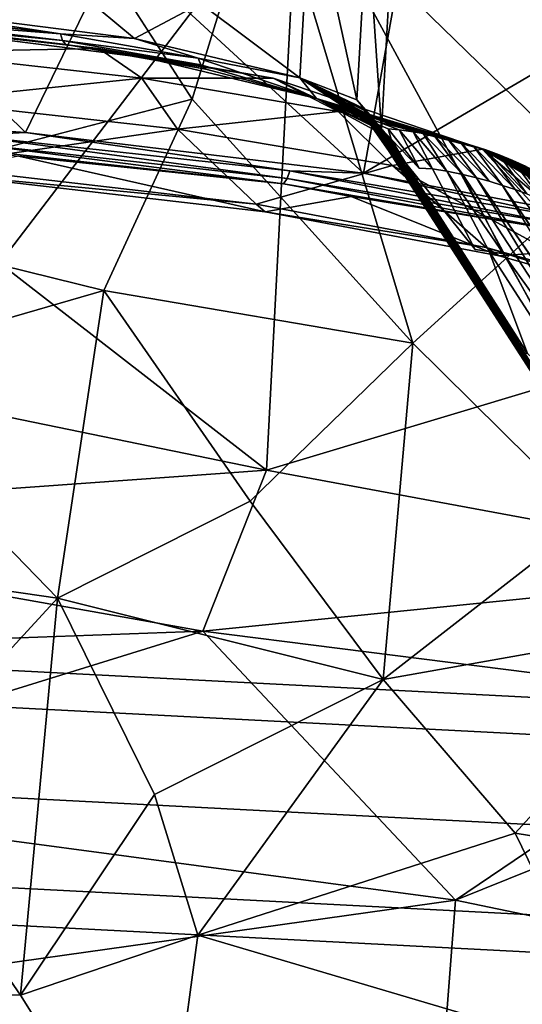
# Model space of a CAD drawing. Units: inches. Extents: x -8.5 to 9.4, y -9.9 to 9.9.
# Drawn here: x 5.2 to 6.1, y -7 to -5.2 of the extents above; entities that cross this region are included whole.
import ezdxf

# ---------------------------------------------------------------- set-up
doc = ezdxf.new("R2010")
doc.units = ezdxf.units.IN
doc.header["$MEASUREMENT"] = 0
for name, color, linetype in [('SEAT', 5, 'Continuous'), ('SEAT-BASE', 5, 'Continuous'), ('SEAT-FOOTSTAND', 5, 'Continuous')]:
    doc.layers.add(name, color=color, linetype=linetype)

msp = doc.modelspace()

# ---------------------------------------------------------------- linework, layer by layer
at = {"layer": 'SEAT'}
for points in [[(6.2352, -5.5008, 29.0531), (5.6265, -4.9085, 28.9771), (6.0552, -4.8281, 28.9653)], [(6.5194, -5.2073, 29.002), (6.2352, -5.5008, 29.0531), (6.0552, -4.8281, 28.9653)], [(4.6112, -4.8964, 29.534), (5.1315, -5.6607, 29.5988), (5.6835, -4.9378, 29.5231)], [(5.4883, -5.357, 29.039), (5.2785, -5.0312, 28.9918), (5.6265, -4.9085, 28.9771)], [(5.8966, -5.8086, 29.1079), (5.4883, -5.357, 29.039), (5.6265, -4.9085, 28.9771)], [(6.2352, -5.5008, 29.0531), (5.8966, -5.8086, 29.1079), (5.6265, -4.9085, 28.9771)], [(5.6257, -6.0437, 29.6126), (5.6835, -4.9378, 29.5231), (5.1315, -5.6607, 29.5988)], [(6.1911, -5.8743, 29.5576), (5.6835, -4.9378, 29.5231), (5.6257, -6.0437, 29.6126)], [(5.6835, -4.9378, 29.5231), (6.1911, -5.8743, 29.5576), (6.9417, -4.9837, 29.4059)], [(4.6021, -5.26, 29.0142), (4.5273, -4.9737, 28.9727), (5.2785, -5.0312, 28.9918)], [(5.325, -5.7112, 29.0946), (4.7092, -5.5598, 29.0663), (5.4883, -5.357, 29.039)], [(5.8966, -5.8086, 29.1079), (5.325, -5.7112, 29.0946), (5.4883, -5.357, 29.039)], [(6.2248, -6.1336, 29.1479), (5.8966, -5.8086, 29.1079), (6.2352, -5.5008, 29.0531)], [(4.8263, -5.8559, 29.1242), (4.7092, -5.5598, 29.0663), (5.325, -5.7112, 29.0946)], [(5.6257, -6.0437, 29.6126), (5.1315, -5.6607, 29.5988), (4.4621, -5.8048, 29.6131)], [(5.2393, -6.281, 29.2088), (4.8263, -5.8559, 29.1242), (5.325, -5.7112, 29.0946)], [(5.5957, -6.1014, 29.164), (5.2393, -6.281, 29.2088), (5.325, -5.7112, 29.0946)], [(5.5957, -6.1014, 29.164), (5.325, -5.7112, 29.0946), (5.8966, -5.8086, 29.1079)], [(4.4621, -5.8048, 29.6131), (4.3477, -6.1359, 29.6482), (5.6257, -6.0437, 29.6126)], [(5.8416, -6.4316, 29.2187), (5.5957, -6.1014, 29.164), (5.8966, -5.8086, 29.1079)], [(6.2248, -6.1336, 29.1479), (5.8416, -6.4316, 29.2187), (5.8966, -5.8086, 29.1079)], [(5.2393, -6.281, 29.2088), (4.7426, -6.2089, 29.2014), (4.8263, -5.8559, 29.1242)], [(6.6244, -6.2293, 29.5337), (6.1911, -5.8743, 29.5576), (5.6257, -6.0437, 29.6126)], [(4.3477, -6.1359, 29.6482), (5.5078, -6.342, 29.6499), (5.6257, -6.0437, 29.6126)], [(5.6257, -6.0437, 29.6126), (5.5078, -6.342, 29.6499), (6.6244, -6.2293, 29.5337)], [(5.8416, -6.4316, 29.2187), (5.2393, -6.281, 29.2088), (5.5957, -6.1014, 29.164)], [(4.3477, -6.1359, 29.6482), (4.5914, -6.3752, 29.6821), (5.5078, -6.342, 29.6499)], [(6.4432, -6.325, 29.159), (5.8416, -6.4316, 29.2187), (6.2248, -6.1336, 29.1479)], [(4.9101, -6.6382, 29.3009), (4.7426, -6.2089, 29.2014), (5.2393, -6.281, 29.2088)], [(5.5078, -6.342, 29.6499), (6.522, -6.4705, 29.568), (6.6244, -6.2293, 29.5337)], [(5.1707, -7.0157, 29.3828), (4.9101, -6.6382, 29.3009), (5.2393, -6.281, 29.2088)], [(5.4187, -6.6446, 29.2836), (5.1707, -7.0157, 29.3828), (5.2393, -6.281, 29.2088)], [(5.4187, -6.6446, 29.2836), (5.2393, -6.281, 29.2088), (5.8416, -6.4316, 29.2187)], [(5.9754, -6.84, 29.6815), (5.5078, -6.342, 29.6499), (4.5258, -6.6464, 29.7309)], [(4.5914, -6.3752, 29.6821), (4.5258, -6.6464, 29.7309), (5.5078, -6.342, 29.6499)], [(5.5078, -6.342, 29.6499), (5.9754, -6.84, 29.6815), (6.522, -6.4705, 29.568)], [(6.0862, -6.7159, 29.2496), (5.8416, -6.4316, 29.2187), (6.4432, -6.325, 29.159)], [(6.0862, -6.7159, 29.2496), (6.4432, -6.325, 29.159), (6.5069, -6.7843, 29.2056)], [(5.4987, -6.905, 29.3354), (5.4187, -6.6446, 29.2836), (5.8416, -6.4316, 29.2187)], [(6.0862, -6.7159, 29.2496), (5.4987, -6.905, 29.3354), (5.8416, -6.4316, 29.2187)], [(6.3206, -6.7014, 29.6208), (6.522, -6.4705, 29.568), (5.9754, -6.84, 29.6815)], [(4.5258, -6.6464, 29.7309), (4.4842, -7.0499, 29.8351), (5.9754, -6.84, 29.6815)], [(5.1707, -7.0157, 29.3828), (4.7077, -7.0151, 29.4061), (4.9101, -6.6382, 29.3009)], [(5.4987, -6.905, 29.3354), (5.1707, -7.0157, 29.3828), (5.4187, -6.6446, 29.2836)], [(6.5127, -6.9516, 29.6353), (6.3206, -6.7014, 29.6208), (5.9754, -6.84, 29.6815)], [(5.4987, -6.905, 29.3354), (6.0862, -6.7159, 29.2496), (6.2928, -7.1397, 29.3009)], [(6.2928, -7.1397, 29.3009), (6.0862, -6.7159, 29.2496), (6.5069, -6.7843, 29.2056)], [(4.4842, -7.0499, 29.8351), (5.9448, -7.2394, 29.7781), (5.9754, -6.84, 29.6815)], [(5.9754, -6.84, 29.6815), (5.9448, -7.2394, 29.7781), (6.5127, -6.9516, 29.6353)], [(5.1707, -7.0157, 29.3828), (5.4987, -6.905, 29.3354), (5.4282, -7.4283, 29.4777)], [(6.2928, -7.1397, 29.3009), (5.4282, -7.4283, 29.4777), (5.4987, -6.905, 29.3354)], [(5.9448, -7.2394, 29.7781), (6.4677, -7.3111, 29.7265), (6.5127, -6.9516, 29.6353)], [(4.7077, -7.0151, 29.4061), (5.1707, -7.0157, 29.3828), (5.4282, -7.4283, 29.4777)], [(5.4282, -7.4283, 29.4777), (4.7274, -7.3265, 29.4974), (4.7077, -7.0151, 29.4061)]]:
    msp.add_3dface(points, dxfattribs=at)
for points, invisible_edges in [([(5.4883, -5.357, 29.039), (4.6021, -5.26, 29.0142), (5.2785, -5.0312, 28.9918)], 1), ([(4.7092, -5.5598, 29.0663), (4.6021, -5.26, 29.0142), (5.4883, -5.357, 29.039)], 2)]:
    msp.add_3dface(points, dxfattribs=dict(at, invisible_edges=invisible_edges))
at = {"layer": 'SEAT-BASE'}
for points, invisible_edges in [([(5.8689, -5.1394, 28.2049), (6.28, -5.2161, 27.8557), (5.9089, -4.4207, 28.0943)], 12), ([(6.5225, -5.7788, 19.7056), (5.8714, -4.6625, 26.4055), (5.8751, -4.6602, 26.4056)], 1), ([(6.0122, -4.9131, 24.9188), (5.8714, -4.6625, 26.4055), (6.5225, -5.7788, 19.7056)], 2), ([(5.8589, -5.0696, 26.2363), (5.8388, -5.4132, 26.2983), (5.8574, -5.079, 26.2469)], 1), ([(5.8589, -5.0696, 26.2363), (6.1803, -5.9495, 22.8042), (5.8388, -5.4132, 26.2983)], 15), ([(8.0717, -8.8904, 3.4647), (6.1803, -5.9495, 22.8042), (5.8589, -5.0696, 26.2363)], 15), ([(8.0717, -8.8904, 3.4647), (5.8589, -5.0696, 26.2363), (6.1271, -5.1587, 23.6191)], 15), ([(6.1803, -5.9495, 22.8042), (5.8471, -5.4324, 26.2112), (5.8388, -5.4132, 26.2983)], 12), ([(5.8563, -5.4315, 26.486), (5.8831, -5.4752, 26.1968), (5.9085, -5.4849, 26.1493)], 2), ([(6.0705, -5.7826, 23.9274), (6.076, -5.7944, 23.8759), (5.8473, -5.4378, 26.212)], 2), ([(5.848, -5.4423, 26.2129), (5.8473, -5.4378, 26.212), (6.076, -5.7944, 23.8759)], 2), ([(6.4142, -6.3266, 20.4664), (5.8516, -5.4518, 26.2149), (5.85, -5.4485, 26.2146)], 1), ([(5.7824, -5.5372, 28.261), (5.1676, -5.4629, 28.521), (5.6232, -5.5658, 28.0173)], 1), ([(5.1676, -5.4629, 28.521), (5.7824, -5.5372, 28.261), (5.6573, -5.5139, 28.3489)], 1), ([(6.0774, -5.803, 23.9312), (5.8516, -5.4518, 26.2149), (6.4142, -6.3266, 20.4664)], 2), ([(6.4285, -6.3394, 20.4854), (5.8672, -5.4674, 26.2182), (5.8638, -5.4652, 26.2191)], 1), ([(5.8715, -5.4692, 26.2204), (5.8672, -5.4674, 26.2182), (6.4285, -6.3394, 20.4854)], 2), ([(5.8831, -5.4752, 26.1968), (6.1086, -5.8281, 23.8743), (6.0118, -5.6353, 25.1661)], 2), ([(6.0118, -5.6353, 25.1661), (5.9085, -5.4849, 26.1493), (5.8831, -5.4752, 26.1968)], 3), ([(5.9332, -5.4859, 26.1672), (5.9085, -5.4849, 26.1493), (6.0118, -5.6353, 25.1661)], 2), ([(5.9594, -5.4902, 26.1707), (5.9332, -5.4859, 26.1672), (6.0381, -5.639, 25.1692)], 2), ([(6.0118, -5.6353, 25.1661), (6.0381, -5.639, 25.1692), (5.9332, -5.4859, 26.1672)], 2), ([(6.3345, -5.9655, 23.1838), (6.0379, -5.5087, 26.1805), (6.0145, -5.503, 26.1715)], 1), ([(6.0626, -5.5168, 26.1801), (6.0379, -5.5087, 26.1805), (6.3345, -5.9655, 23.1838)], 2), ([(6.3823, -5.9813, 23.191), (6.0861, -5.5244, 26.1879), (6.0626, -5.5168, 26.1801)], 1), ([(6.2823, -5.6313, 27.83), (5.7824, -5.5372, 28.261), (6.0562, -5.6472, 27.6452)], 1), ([(5.7824, -5.5372, 28.261), (6.2823, -5.6313, 27.83), (6.1689, -5.6002, 27.9735)], 1), ([(6.2124, -5.6873, 25.194), (6.0861, -5.5244, 26.1879), (6.3823, -5.9813, 23.191)], 2), ([(6.0861, -5.5244, 26.1879), (6.2124, -5.6873, 25.194), (6.1077, -5.5325, 26.1923)], 2), ([(6.0381, -5.639, 25.1692), (6.0118, -5.6353, 25.1661), (6.1086, -5.8281, 23.8743)], 2), ([(6.1803, -5.9495, 22.8042), (8.0717, -8.8904, 3.4647), (6.076, -5.7944, 23.8759)], 1)]:
    msp.add_3dface(points, dxfattribs=dict(at, invisible_edges=invisible_edges))
for points in [[(6.28, -5.2161, 27.8557), (6.3201, -4.4973, 27.7451), (5.9089, -4.4207, 28.0943)], [(5.8751, -4.6602, 26.4056), (5.8794, -4.6585, 26.4056), (6.5303, -5.7745, 19.7071)], [(6.5303, -5.7745, 19.7071), (6.5225, -5.7788, 19.7056), (5.8751, -4.6602, 26.4056)], [(6.5303, -5.7745, 19.7071), (5.8794, -4.6585, 26.4056), (5.8838, -4.6571, 26.406)], [(6.1373, -5.0831, 23.8441), (6.5303, -5.7745, 19.7071), (5.8838, -4.6571, 26.406)], [(5.8582, -4.6805, 26.4071), (5.8597, -4.6764, 26.4065), (6.5112, -5.7919, 19.7081)], [(6.5112, -5.7919, 19.7081), (6.1062, -5.1111, 23.8459), (5.8582, -4.6805, 26.4071)], [(6.5112, -5.7919, 19.7081), (5.8597, -4.6764, 26.4065), (5.8618, -4.6725, 26.4061)], [(5.8618, -4.6725, 26.4061), (5.8643, -4.669, 26.4057), (6.5158, -5.7844, 19.7077)], [(6.5158, -5.7844, 19.7077), (6.5112, -5.7919, 19.7081), (5.8618, -4.6725, 26.4061)], [(6.5158, -5.7844, 19.7077), (5.8643, -4.669, 26.4057), (6.0122, -4.9131, 24.9188)], [(6.5225, -5.7788, 19.7056), (6.5158, -5.7844, 19.7077), (6.0122, -4.9131, 24.9188)], [(5.707, -4.9672, 26.8823), (5.6875, -5.3178, 26.9363), (5.5037, -5.1799, 27.1813)], [(5.6875, -5.3178, 26.9363), (5.707, -4.9672, 26.8823), (5.7932, -5.3583, 26.6567)], [(5.812, -5.0214, 26.6048), (5.7932, -5.3583, 26.6567), (5.707, -4.9672, 26.8823)], [(4.4354, -5.3686, 28.6094), (5.1796, -5.4188, 28.5528), (4.7784, -5.024, 28.5606)], [(5.3477, -5.072, 28.4548), (4.7784, -5.024, 28.5606), (5.1796, -5.4188, 28.5528)], [(5.8388, -5.4132, 26.2983), (5.7932, -5.3583, 26.6567), (5.812, -5.0214, 26.6048)], [(5.8574, -5.079, 26.2469), (5.8388, -5.4132, 26.2983), (5.812, -5.0214, 26.6048)], [(5.1796, -5.4188, 28.5528), (5.8056, -5.4944, 28.288), (5.3477, -5.072, 28.4548)], [(5.8689, -5.1394, 28.2049), (5.3477, -5.072, 28.4548), (5.8056, -5.4944, 28.288)], [(5.3817, -5.2448, 27.3003), (4.8913, -5.1826, 27.5267), (5.2507, -5.1354, 27.3787)], [(5.2507, -5.1354, 27.3787), (5.5037, -5.1799, 27.1813), (5.3817, -5.2448, 27.3003)], [(6.28, -5.2161, 27.8557), (5.8689, -5.1394, 28.2049), (5.8056, -5.4944, 28.288)], [(4.8913, -5.1826, 27.5267), (5.3817, -5.2448, 27.3003), (5.2449, -5.2365, 27.3975)], [(5.2449, -5.2365, 27.3975), (4.945, -5.2011, 27.5191), (4.8913, -5.1826, 27.5267)], [(5.6875, -5.3178, 26.9363), (5.3817, -5.2448, 27.3003), (5.5037, -5.1799, 27.1813)], [(4.945, -5.2011, 27.5191), (5.2449, -5.2365, 27.3975), (4.9464, -5.2129, 27.529)], [(5.2449, -5.2365, 27.3975), (5.2484, -5.2485, 27.4065), (4.9464, -5.2129, 27.529)], [(4.9464, -5.2129, 27.529), (5.2484, -5.2485, 27.4065), (4.9491, -5.2199, 27.5424)], [(4.8969, -5.2163, 27.569), (5.403, -5.2804, 27.3354), (5.3156, -5.2637, 27.6113)], [(5.403, -5.2804, 27.3354), (4.8969, -5.2163, 27.569), (5.2543, -5.256, 27.4187)], [(4.9491, -5.2199, 27.5424), (5.2543, -5.256, 27.4187), (4.8969, -5.2163, 27.569)], [(5.3156, -5.2637, 27.6113), (4.9337, -5.2212, 27.7494), (4.8969, -5.2163, 27.569)], [(4.9337, -5.2212, 27.7494), (5.3156, -5.2637, 27.6113), (4.966, -5.2704, 27.9292)], [(5.2484, -5.2485, 27.4065), (5.2543, -5.256, 27.4187), (4.9491, -5.2199, 27.5424)], [(5.8056, -5.4944, 28.288), (6.3147, -5.5903, 27.8492), (6.28, -5.2161, 27.8557)], [(5.4993, -5.2811, 27.1993), (5.2449, -5.2365, 27.3975), (5.3817, -5.2448, 27.3003)], [(5.2449, -5.2365, 27.3975), (5.4993, -5.2811, 27.1993), (5.2484, -5.2485, 27.4065)], [(5.4993, -5.2811, 27.1993), (5.5046, -5.2935, 27.207), (5.2484, -5.2485, 27.4065)], [(5.2484, -5.2485, 27.4065), (5.5046, -5.2935, 27.207), (5.2543, -5.256, 27.4187)], [(5.3817, -5.2448, 27.3003), (5.6875, -5.3178, 26.9363), (5.4993, -5.2811, 27.1993)], [(5.3156, -5.2637, 27.6113), (5.3954, -5.3182, 27.774), (4.966, -5.2704, 27.9292)], [(5.2543, -5.256, 27.4187), (5.5133, -5.3014, 27.217), (5.403, -5.2804, 27.3354)], [(5.5046, -5.2935, 27.207), (5.5133, -5.3014, 27.217), (5.2543, -5.256, 27.4187)], [(5.6383, -5.3186, 27.3715), (5.3156, -5.2637, 27.6113), (5.403, -5.2804, 27.3354)], [(5.3156, -5.2637, 27.6113), (5.6383, -5.3186, 27.3715), (5.3954, -5.3182, 27.774)], [(4.966, -5.2704, 27.9292), (5.3954, -5.3182, 27.774), (4.991, -5.3602, 28.0909)], [(5.403, -5.2804, 27.3354), (5.7185, -5.3558, 26.9598), (5.6383, -5.3186, 27.3715)], [(5.7185, -5.3558, 26.9598), (5.403, -5.2804, 27.3354), (5.5133, -5.3014, 27.217)], [(5.6875, -5.3178, 26.9363), (5.7185, -5.3558, 26.9598), (5.4993, -5.2811, 27.1993)], [(5.5046, -5.2935, 27.207), (5.4993, -5.2811, 27.1993), (5.7185, -5.3558, 26.9598)], [(5.5133, -5.3014, 27.217), (5.5046, -5.2935, 27.207), (5.7185, -5.3558, 26.9598)], [(5.3954, -5.3182, 27.774), (5.4613, -5.4125, 27.9209), (4.991, -5.3602, 28.0909)], [(5.6383, -5.3186, 27.3715), (5.7583, -5.38, 27.5043), (5.3954, -5.3182, 27.774)], [(5.3954, -5.3182, 27.774), (5.7583, -5.38, 27.5043), (5.4613, -5.4125, 27.9209)], [(5.7583, -5.38, 27.5043), (5.6383, -5.3186, 27.3715), (6.0253, -5.4495, 27.1412)], [(5.7185, -5.3558, 26.9598), (6.0253, -5.4495, 27.1412), (5.6383, -5.3186, 27.3715)], [(5.8088, -5.3878, 26.5905), (5.81, -5.3911, 26.5912), (5.6875, -5.3178, 26.9363)], [(5.8115, -5.3944, 26.592), (5.6875, -5.3178, 26.9363), (5.8088, -5.3878, 26.5905)], [(5.7185, -5.3558, 26.9598), (5.6875, -5.3178, 26.9363), (5.8182, -5.4033, 26.5945)], [(5.8212, -5.3911, 26.4764), (5.6875, -5.3178, 26.9363), (5.7932, -5.3583, 26.6567)], [(5.8071, -5.3779, 26.5887), (5.8075, -5.3825, 26.5895), (5.6875, -5.3178, 26.9363)], [(5.813, -5.3968, 26.5926), (5.8162, -5.4012, 26.5939), (5.6875, -5.3178, 26.9363)], [(5.813, -5.3968, 26.5926), (5.8182, -5.4033, 26.5945), (5.6875, -5.3178, 26.9363)], [(5.6875, -5.3178, 26.9363), (5.8212, -5.3911, 26.4764), (5.8071, -5.3751, 26.5883)], [(5.8162, -5.4012, 26.5939), (5.8201, -5.4051, 26.5951), (5.6875, -5.3178, 26.9363)], [(5.8075, -5.3825, 26.5895), (5.8088, -5.3878, 26.5905), (5.6875, -5.3178, 26.9363)], [(5.8115, -5.3944, 26.592), (5.6875, -5.3178, 26.9363), (5.81, -5.3911, 26.5912)], [(5.8115, -5.3944, 26.592), (5.813, -5.3968, 26.5926), (5.6875, -5.3178, 26.9363)], [(5.8115, -5.3944, 26.592), (5.813, -5.3968, 26.5926), (5.6875, -5.3178, 26.9363)], [(5.8071, -5.3751, 26.5883), (5.8071, -5.3779, 26.5887), (5.6875, -5.3178, 26.9363)], [(5.7185, -5.3558, 26.9598), (5.8563, -5.4315, 26.486), (5.8512, -5.4121, 26.623)], [(6.0253, -5.4495, 27.1412), (5.7185, -5.3558, 26.9598), (6.0084, -5.4434, 26.6578)], [(5.8201, -5.4051, 26.5951), (5.8232, -5.4075, 26.596), (5.7185, -5.3558, 26.9598)], [(5.9359, -5.4246, 26.6411), (5.9605, -5.4301, 26.6467), (5.7185, -5.3558, 26.9598)], [(5.8563, -5.4315, 26.486), (5.7185, -5.3558, 26.9598), (5.8407, -5.414, 26.6001)], [(5.8712, -5.4142, 26.6271), (5.8972, -5.4177, 26.6326), (5.7185, -5.3558, 26.9598)], [(5.8272, -5.4099, 26.5971), (5.8323, -5.4122, 26.5983), (5.7185, -5.3558, 26.9598)], [(5.9844, -5.4363, 26.6522), (6.0084, -5.4434, 26.6578), (5.7185, -5.3558, 26.9598)], [(5.8182, -5.4033, 26.5945), (5.8201, -5.4051, 26.5951), (5.7185, -5.3558, 26.9598)], [(5.8323, -5.4122, 26.5983), (5.8368, -5.4134, 26.5993), (5.7185, -5.3558, 26.9598)], [(5.8972, -5.4177, 26.6326), (5.9159, -5.4208, 26.6367), (5.7185, -5.3558, 26.9598)], [(5.8512, -5.4121, 26.623), (5.8712, -5.4142, 26.6271), (5.7185, -5.3558, 26.9598)], [(5.9605, -5.4301, 26.6467), (5.9844, -5.4363, 26.6522), (5.7185, -5.3558, 26.9598)], [(5.8232, -5.4075, 26.596), (5.8272, -5.4099, 26.5971), (5.7185, -5.3558, 26.9598)], [(5.8368, -5.4134, 26.5993), (5.8407, -5.414, 26.6001), (5.7185, -5.3558, 26.9598)], [(5.9159, -5.4208, 26.6367), (5.9359, -5.4246, 26.6411), (5.7185, -5.3558, 26.9598)], [(5.7932, -5.3583, 26.6567), (5.8388, -5.4132, 26.2983), (5.8212, -5.3911, 26.4764)], [(5.1796, -5.4188, 28.5528), (4.4354, -5.3686, 28.6094), (5.0745, -5.4242, 28.5756)], [(4.991, -5.3602, 28.0909), (5.4613, -5.4125, 27.9209), (4.9933, -5.4804, 28.2272)], [(5.8471, -5.4324, 26.2112), (5.8071, -5.3751, 26.5883), (5.8212, -5.3911, 26.4764)], [(5.8071, -5.3779, 26.5887), (5.8071, -5.3751, 26.5883), (5.8471, -5.4324, 26.2112)], [(5.7583, -5.38, 27.5043), (5.8587, -5.4801, 27.6257), (5.4613, -5.4125, 27.9209)], [(5.8587, -5.4801, 27.6257), (5.7583, -5.38, 27.5043), (6.0253, -5.4495, 27.1412)], [(5.8075, -5.3825, 26.5895), (5.8071, -5.3779, 26.5887), (5.8473, -5.4378, 26.212)], [(5.8473, -5.4378, 26.212), (5.8071, -5.3779, 26.5887), (5.847, -5.4342, 26.2118)], [(5.847, -5.4342, 26.2118), (5.8071, -5.3779, 26.5887), (5.8471, -5.4324, 26.2112)], [(5.848, -5.4423, 26.2129), (5.8075, -5.3825, 26.5895), (5.8473, -5.4378, 26.212)], [(5.8088, -5.3878, 26.5905), (5.8075, -5.3825, 26.5895), (5.848, -5.4423, 26.2129)], [(5.849, -5.4458, 26.214), (5.8088, -5.3878, 26.5905), (5.848, -5.4423, 26.2129)], [(5.81, -5.3911, 26.5912), (5.8088, -5.3878, 26.5905), (5.85, -5.4485, 26.2146)], [(5.8115, -5.3944, 26.592), (5.8088, -5.3878, 26.5905), (5.81, -5.3911, 26.5912)], [(5.85, -5.4485, 26.2146), (5.8088, -5.3878, 26.5905), (5.849, -5.4458, 26.214)], [(5.8115, -5.3944, 26.592), (5.81, -5.3911, 26.5912), (5.85, -5.4485, 26.2146)], [(5.8115, -5.3944, 26.592), (5.81, -5.3911, 26.5912), (5.813, -5.3968, 26.5926)], [(5.8516, -5.4518, 26.2149), (5.8115, -5.3944, 26.592), (5.85, -5.4485, 26.2146)], [(5.813, -5.3968, 26.5926), (5.8115, -5.3944, 26.592), (5.853, -5.4542, 26.2148)], [(5.853, -5.4542, 26.2148), (5.8115, -5.3944, 26.592), (5.8516, -5.4518, 26.2149)], [(5.8471, -5.4324, 26.2112), (5.8212, -5.3911, 26.4764), (5.8388, -5.4132, 26.2983)], [(5.6066, -5.5515, 27.987), (4.9933, -5.4804, 28.2272), (5.4613, -5.4125, 27.9209)], [(5.4613, -5.4125, 27.9209), (5.8587, -5.4801, 27.6257), (5.6066, -5.5515, 27.987)], [(5.8162, -5.4012, 26.5939), (5.813, -5.3968, 26.5926), (5.8548, -5.4567, 26.2156)], [(5.8548, -5.4567, 26.2156), (5.813, -5.3968, 26.5926), (5.853, -5.4542, 26.2148)], [(5.8182, -5.4033, 26.5945), (5.813, -5.3968, 26.5926), (5.8162, -5.4012, 26.5939)], [(5.8182, -5.4033, 26.5945), (5.8162, -5.4012, 26.5939), (5.8568, -5.4592, 26.2166)], [(5.8568, -5.4592, 26.2166), (5.8162, -5.4012, 26.5939), (5.8548, -5.4567, 26.2156)], [(5.8603, -5.4625, 26.2187), (5.8182, -5.4033, 26.5945), (5.8568, -5.4592, 26.2166)], [(5.8201, -5.4051, 26.5951), (5.8182, -5.4033, 26.5945), (5.8603, -5.4625, 26.2187)], [(5.8232, -5.4075, 26.596), (5.8201, -5.4051, 26.5951), (5.8603, -5.4625, 26.2187)], [(5.8638, -5.4652, 26.2191), (5.8232, -5.4075, 26.596), (5.8603, -5.4625, 26.2187)], [(5.8272, -5.4099, 26.5971), (5.8232, -5.4075, 26.596), (5.8638, -5.4652, 26.2191)], [(5.8715, -5.4692, 26.2204), (5.8272, -5.4099, 26.5971), (5.8672, -5.4674, 26.2182)], [(5.8323, -5.4122, 26.5983), (5.8272, -5.4099, 26.5971), (5.8715, -5.4692, 26.2204)], [(5.8672, -5.4674, 26.2182), (5.8272, -5.4099, 26.5971), (5.8638, -5.4652, 26.2191)], [(5.8368, -5.4134, 26.5993), (5.8323, -5.4122, 26.5983), (5.8764, -5.4705, 26.2227)], [(5.8764, -5.4705, 26.2227), (5.8323, -5.4122, 26.5983), (5.8715, -5.4692, 26.2204)], [(5.8407, -5.414, 26.6001), (5.8368, -5.4134, 26.5993), (5.8764, -5.4705, 26.2227)], [(5.9085, -5.4849, 26.1493), (5.8512, -5.4121, 26.623), (5.8563, -5.4315, 26.486)], [(5.9085, -5.4849, 26.1493), (5.8712, -5.4142, 26.6271), (5.8512, -5.4121, 26.623)], [(5.0745, -5.4242, 28.5756), (5.0719, -5.4387, 28.569), (5.6641, -5.5039, 28.3592)], [(5.0745, -5.4242, 28.5756), (5.669, -5.4898, 28.3649), (5.1796, -5.4188, 28.5528)], [(5.669, -5.4898, 28.3649), (5.0745, -5.4242, 28.5756), (5.6641, -5.5039, 28.3592)], [(5.8056, -5.4944, 28.288), (5.1796, -5.4188, 28.5528), (5.669, -5.4898, 28.3649)], [(5.8831, -5.4752, 26.1968), (5.8407, -5.414, 26.6001), (5.8764, -5.4705, 26.2227)], [(5.8407, -5.414, 26.6001), (5.8831, -5.4752, 26.1968), (5.8563, -5.4315, 26.486)], [(5.9085, -5.4849, 26.1493), (5.9332, -5.4859, 26.1672), (5.8712, -5.4142, 26.6271)], [(5.9332, -5.4859, 26.1672), (5.8972, -5.4177, 26.6326), (5.8712, -5.4142, 26.6271)], [(5.9332, -5.4859, 26.1672), (5.9594, -5.4902, 26.1707), (5.8972, -5.4177, 26.6326)], [(5.9594, -5.4902, 26.1707), (5.9159, -5.4208, 26.6367), (5.8972, -5.4177, 26.6326)], [(5.9594, -5.4902, 26.1707), (5.9889, -5.4964, 26.1726), (5.9159, -5.4208, 26.6367)], [(5.9889, -5.4964, 26.1726), (5.9359, -5.4246, 26.6411), (5.9159, -5.4208, 26.6367)], [(6.0145, -5.503, 26.1715), (5.9605, -5.4301, 26.6467), (5.9359, -5.4246, 26.6411)], [(5.9889, -5.4964, 26.1726), (6.0145, -5.503, 26.1715), (5.9359, -5.4246, 26.6411)], [(6.0145, -5.503, 26.1715), (6.0379, -5.5087, 26.1805), (5.9605, -5.4301, 26.6467)], [(6.0379, -5.5087, 26.1805), (5.9844, -5.4363, 26.6522), (5.9605, -5.4301, 26.6467)], [(5.0719, -5.4387, 28.569), (5.0687, -5.449, 28.5574), (5.6573, -5.5139, 28.3489)], [(5.6573, -5.5139, 28.3489), (5.0687, -5.449, 28.5574), (5.1676, -5.4629, 28.521)], [(5.6641, -5.5039, 28.3592), (5.0719, -5.4387, 28.569), (5.6573, -5.5139, 28.3489)], [(5.8471, -5.4324, 26.2112), (6.1803, -5.9495, 22.8042), (5.847, -5.4342, 26.2118)], [(5.8473, -5.4378, 26.212), (5.847, -5.4342, 26.2118), (6.0705, -5.7826, 23.9274)], [(5.847, -5.4342, 26.2118), (6.1803, -5.9495, 22.8042), (6.0705, -5.7826, 23.9274)], [(6.076, -5.7944, 23.8759), (6.4114, -6.3203, 20.4634), (5.848, -5.4423, 26.2129)], [(6.4114, -6.3203, 20.4634), (5.849, -5.4458, 26.214), (5.848, -5.4423, 26.2129)], [(5.85, -5.4485, 26.2146), (5.849, -5.4458, 26.214), (6.4114, -6.3203, 20.4634)], [(6.4114, -6.3203, 20.4634), (6.4142, -6.3266, 20.4664), (5.85, -5.4485, 26.2146)], [(6.0253, -5.4495, 27.1412), (6.2477, -5.6922, 27.3048), (5.8587, -5.4801, 27.6257)], [(6.0626, -5.5168, 26.1801), (6.0084, -5.4434, 26.6578), (5.9844, -5.4363, 26.6522)], [(6.0379, -5.5087, 26.1805), (6.0626, -5.5168, 26.1801), (5.9844, -5.4363, 26.6522)], [(6.0626, -5.5168, 26.1801), (6.0861, -5.5244, 26.1879), (6.0084, -5.4434, 26.6578)], [(6.0861, -5.5244, 26.1879), (6.0318, -5.4511, 26.6637), (6.0084, -5.4434, 26.6578)], [(6.0084, -5.4434, 26.6578), (6.0318, -5.4511, 26.6637), (6.0253, -5.4495, 27.1412)], [(6.3662, -5.739, 27.0307), (6.0253, -5.4495, 27.1412), (6.2944, -5.6096, 26.7395)], [(6.2477, -5.6922, 27.3048), (6.0253, -5.4495, 27.1412), (6.3662, -5.739, 27.0307)], [(6.1305, -5.4937, 26.6894), (6.1536, -5.5063, 26.6958), (6.0253, -5.4495, 27.1412)], [(6.2086, -5.5407, 26.7119), (6.2298, -5.5558, 26.7184), (6.0253, -5.4495, 27.1412)], [(6.0318, -5.4511, 26.6637), (6.0566, -5.4603, 26.6699), (6.0253, -5.4495, 27.1412)], [(6.2606, -5.5799, 26.7282), (6.2804, -5.5968, 26.7347), (6.0253, -5.4495, 27.1412)], [(6.0816, -5.4705, 26.6763), (6.1063, -5.4817, 26.6828), (6.0253, -5.4495, 27.1412)], [(6.176, -5.5195, 26.7022), (6.1919, -5.5295, 26.7069), (6.0253, -5.4495, 27.1412)], [(6.2448, -5.5673, 26.7231), (6.2606, -5.5799, 26.7282), (6.0253, -5.4495, 27.1412)], [(6.0566, -5.4603, 26.6699), (6.0816, -5.4705, 26.6763), (6.0253, -5.4495, 27.1412)], [(6.1063, -5.4817, 26.6828), (6.1305, -5.4937, 26.6894), (6.0253, -5.4495, 27.1412)], [(6.1536, -5.5063, 26.6958), (6.176, -5.5195, 26.7022), (6.0253, -5.4495, 27.1412)], [(6.2804, -5.5968, 26.7347), (6.2944, -5.6096, 26.7395), (6.0253, -5.4495, 27.1412)], [(6.2298, -5.5558, 26.7184), (6.2448, -5.5673, 26.7231), (6.0253, -5.4495, 27.1412)], [(6.1919, -5.5295, 26.7069), (6.2086, -5.5407, 26.7119), (6.0253, -5.4495, 27.1412)], [(4.9989, -5.4934, 28.2619), (5.6232, -5.5658, 28.0173), (5.1676, -5.4629, 28.521)], [(5.8516, -5.4518, 26.2149), (6.0774, -5.803, 23.9312), (5.853, -5.4542, 26.2148)], [(6.0774, -5.803, 23.9312), (5.8548, -5.4567, 26.2156), (5.853, -5.4542, 26.2148)], [(6.0774, -5.803, 23.9312), (5.8568, -5.4592, 26.2166), (5.8548, -5.4567, 26.2156)], [(6.4171, -6.3305, 20.482), (5.8568, -5.4592, 26.2166), (6.0774, -5.803, 23.9312)], [(6.0822, -5.8086, 23.9325), (5.8603, -5.4625, 26.2187), (5.8568, -5.4592, 26.2166)], [(6.0822, -5.8086, 23.9325), (5.8568, -5.4592, 26.2166), (6.4171, -6.3305, 20.482)], [(5.8638, -5.4652, 26.2191), (5.8603, -5.4625, 26.2187), (6.4226, -6.336, 20.4806)], [(6.4226, -6.336, 20.4806), (5.8603, -5.4625, 26.2187), (6.0822, -5.8086, 23.9325)], [(6.4226, -6.336, 20.4806), (6.4285, -6.3394, 20.4854), (5.8638, -5.4652, 26.2191)], [(6.1077, -5.5325, 26.1923), (6.0566, -5.4603, 26.6699), (6.0318, -5.4511, 26.6637)], [(6.0861, -5.5244, 26.1879), (6.1077, -5.5325, 26.1923), (6.0318, -5.4511, 26.6637)], [(6.1077, -5.5325, 26.1923), (6.1365, -5.5446, 26.1962), (6.0566, -5.4603, 26.6699)], [(6.1365, -5.5446, 26.1962), (6.0816, -5.4705, 26.6763), (6.0566, -5.4603, 26.6699)], [(4.9933, -5.4804, 28.2272), (5.6066, -5.5515, 27.987), (4.9989, -5.4934, 28.2619)], [(6.032, -5.6315, 27.6214), (5.6066, -5.5515, 27.987), (5.8587, -5.4801, 27.6257)], [(6.2477, -5.6922, 27.3048), (6.032, -5.6315, 27.6214), (5.8587, -5.4801, 27.6257)], [(6.4285, -6.3394, 20.4854), (6.1038, -5.8267, 23.8761), (5.8715, -5.4692, 26.2204)], [(6.1038, -5.8267, 23.8761), (5.8764, -5.4705, 26.2227), (5.8715, -5.4692, 26.2204)], [(5.8831, -5.4752, 26.1968), (5.8764, -5.4705, 26.2227), (6.1086, -5.8281, 23.8743)], [(6.1038, -5.8267, 23.8761), (6.1086, -5.8281, 23.8743), (5.8764, -5.4705, 26.2227)], [(6.1365, -5.5446, 26.1962), (6.1582, -5.5546, 26.2008), (6.0816, -5.4705, 26.6763)], [(6.1582, -5.5546, 26.2008), (6.1063, -5.4817, 26.6828), (6.0816, -5.4705, 26.6763)], [(5.6232, -5.5658, 28.0173), (4.9989, -5.4934, 28.2619), (5.6066, -5.5515, 27.987)], [(5.6641, -5.5039, 28.3592), (5.6573, -5.5139, 28.3489), (6.1689, -5.6002, 27.9735)], [(5.669, -5.4898, 28.3649), (5.6641, -5.5039, 28.3592), (6.1789, -5.5907, 27.9815)], [(6.1789, -5.5907, 27.9815), (5.6641, -5.5039, 28.3592), (6.1689, -5.6002, 27.9735)], [(5.669, -5.4898, 28.3649), (6.1859, -5.5769, 27.9857), (5.8056, -5.4944, 28.288)], [(6.1859, -5.5769, 27.9857), (5.669, -5.4898, 28.3649), (6.1789, -5.5907, 27.9815)], [(6.3147, -5.5903, 27.8492), (5.8056, -5.4944, 28.288), (6.1859, -5.5769, 27.9857)], [(5.9889, -5.4964, 26.1726), (5.9594, -5.4902, 26.1707), (6.0643, -5.6435, 25.1725)], [(6.0381, -5.639, 25.1692), (6.0643, -5.6435, 25.1725), (5.9594, -5.4902, 26.1707)], [(6.0145, -5.503, 26.1715), (5.9889, -5.4964, 26.1726), (6.2861, -5.9529, 23.1771)], [(6.2861, -5.9529, 23.1771), (5.9889, -5.4964, 26.1726), (6.0643, -5.6435, 25.1725)], [(6.2861, -5.9529, 23.1771), (6.3345, -5.9655, 23.1838), (6.0145, -5.503, 26.1715)], [(6.1689, -5.6002, 27.9735), (5.6573, -5.5139, 28.3489), (5.7824, -5.5372, 28.261)], [(6.3345, -5.9655, 23.1838), (6.3823, -5.9813, 23.191), (6.0626, -5.5168, 26.1801)], [(5.6232, -5.5658, 28.0173), (6.0562, -5.6472, 27.6452), (5.7824, -5.5372, 28.261)], [(5.6066, -5.5515, 27.987), (6.032, -5.6315, 27.6214), (5.6232, -5.5658, 28.0173)], [(6.0562, -5.6472, 27.6452), (5.6232, -5.5658, 28.0173), (6.032, -5.6315, 27.6214)], [(6.032, -5.6315, 27.6214), (6.2477, -5.6922, 27.3048), (6.2758, -5.709, 27.3229)], [(6.2758, -5.709, 27.3229), (6.0562, -5.6472, 27.6452), (6.032, -5.6315, 27.6214)], [(6.0562, -5.6472, 27.6452), (6.2758, -5.709, 27.3229), (6.2823, -5.6313, 27.83)], [(6.0643, -5.6435, 25.1725), (6.0381, -5.639, 25.1692), (6.2336, -5.9429, 23.1704)], [(6.2336, -5.9429, 23.1704), (6.0381, -5.639, 25.1692), (6.1086, -5.8281, 23.8743)], [(6.2336, -5.9429, 23.1704), (6.2861, -5.9529, 23.1771), (6.0643, -5.6435, 25.1725)], [(6.076, -5.7944, 23.8759), (6.0705, -5.7826, 23.9274), (6.1803, -5.9495, 22.8042)], [(6.4114, -6.3203, 20.4634), (6.076, -5.7944, 23.8759), (8.0516, -8.8661, 3.6756)], [(8.0516, -8.8661, 3.6756), (6.076, -5.7944, 23.8759), (8.0717, -8.8904, 3.4647)], [(6.4142, -6.3266, 20.4664), (6.4171, -6.3305, 20.482), (6.0774, -5.803, 23.9312)], [(6.4171, -6.3305, 20.482), (6.4226, -6.336, 20.4806), (6.0822, -5.8086, 23.9325)]]:
    msp.add_3dface(points, dxfattribs=at)
at = {"layer": 'SEAT-FOOTSTAND'}
for points in [[(7.1681, -6.5878, 12.6026), (7.1709, -6.5189, 12.4361), (-4.8302, -5.8982, 12.1879), (-4.839, -5.9666, 12.3545)], [(7.1681, -6.5878, 12.2695), (-4.839, -5.9666, 12.0213), (-4.8302, -5.8982, 12.1879), (7.1709, -6.5189, 12.4361)], [(7.1615, -6.7543, 12.2005), (-4.8603, -6.1318, 11.9523), (-4.839, -5.9666, 12.0213), (7.1681, -6.5878, 12.2695)], [(7.1615, -6.7543, 12.6716), (7.1681, -6.5878, 12.6026), (-4.839, -5.9666, 12.3545), (-4.8603, -6.1318, 12.4235)], [(-4.8815, -6.297, 12.3545), (7.1549, -6.9207, 12.6026), (7.1615, -6.7543, 12.6716), (-4.8603, -6.1318, 12.4235)], [(-4.8815, -6.297, 12.0213), (-4.8603, -6.1318, 11.9523), (7.1615, -6.7543, 12.2005), (7.1549, -6.9207, 12.2695)], [(-4.8815, -6.297, 12.3545), (-4.8903, -6.3655, 12.1879), (7.1521, -6.9897, 12.4361), (7.1549, -6.9207, 12.6026)], [(-4.8903, -6.3655, 12.1879), (-4.8815, -6.297, 12.0213), (7.1549, -6.9207, 12.2695), (7.1521, -6.9897, 12.4361)]]:
    msp.add_3dface(points, dxfattribs=at)

doc.saveas('drawing.dxf')
